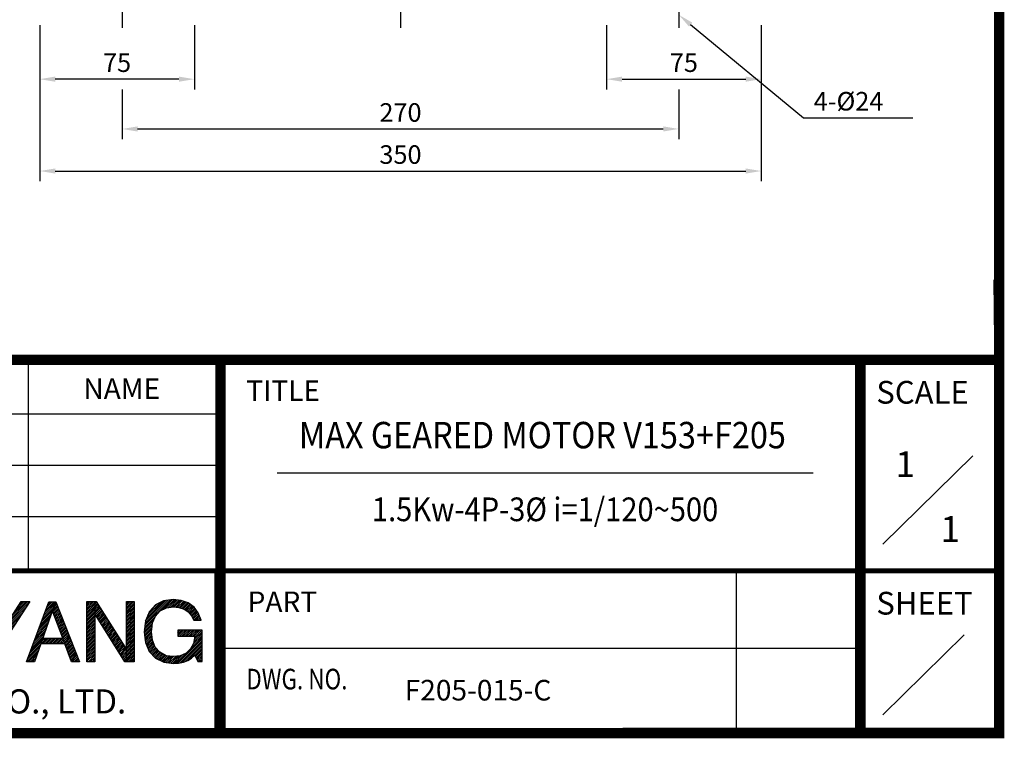
# Model space of a CAD drawing. Extents: x 0 to 1275, y -2 to 900.
# Drawn here: x 797 to 1275, y -2 to 346 of the extents above; entities that cross this region are included whole.
import ezdxf
from ezdxf.enums import TextEntityAlignment as Align

# ---------------------------------------------------------------- set-up
doc = ezdxf.new("R2010")
doc.units = 0
doc.header["$LTSCALE"] = 30
doc.header["$MEASUREMENT"] = 0
doc.linetypes.add('CENTER2', pattern=[1.125, 0.75, -0.125, 0.125, -0.125])
doc.layers.get('0').update_dxf_attribs({"color": 3, "linetype": 'CONTINUOUS'})
doc.layers.get('DEFPOINTS').update_dxf_attribs({"linetype": 'CONTINUOUS'})
for name, color, linetype in [('1', 1, 'CONTINUOUS'), ('3', 3, 'CONTINUOUS'), ('4', 4, 'CONTINUOUS'), ('5', 5, 'CONTINUOUS'), ('CEN', 1, 'CENTER2'), ('DIM', 2, 'CONTINUOUS'), ('TEXT', 4, 'CONTINUOUS'), ('TEXT2', 2, 'CONTINUOUS')]:
    doc.layers.add(name, color=color, linetype=linetype)
doc.styles.add('ROMANS', font='ROMANS.shx')

# ---------------------------------------------------------------- blocks, each defined once
blk = doc.blocks.new('*X5')
at = {"color": 0}
for p, q in [((258.314, 23.731), (258.979, 24.397)), ((258.314, 23.908), (258.803, 24.397)), ((258.314, 24.085), (258.626, 24.397)), ((258.314, 24.261), (258.449, 24.397)), ((258.314, 23.554), (259.082, 24.322)), ((258.314, 23.378), (259.082, 24.145)), ((258.314, 23.201), (259.082, 23.969)), ((259.082, 24.322), (259.156, 24.397)), ((259.082, 24.145), (259.265, 24.329)), ((259.082, 23.969), (259.333, 24.22)), ((259.082, 23.792), (259.401, 24.111)), ((259.082, 23.615), (259.469, 24.003)), ((259.082, 23.438), (259.537, 23.894)), ((262.134, 23.662), (262.869, 24.397)), ((262.134, 23.839), (262.692, 24.397)), ((262.134, 24.016), (262.515, 24.397)), ((262.134, 24.193), (262.338, 24.397)), ((262.134, 24.369), (262.161, 24.397)), ((262.134, 23.485), (262.902, 24.253)), ((262.134, 23.309), (262.902, 24.076)), ((262.134, 23.132), (262.902, 23.9)), ((258.314, 23.024), (259.082, 23.792)), ((258.314, 22.847), (259.082, 23.615)), ((258.314, 22.67), (259.082, 23.438)), ((258.314, 22.494), (259.082, 23.261)), ((258.314, 22.317), (259.082, 23.085)), ((259.082, 23.261), (259.606, 23.785)), ((259.129, 23.132), (259.674, 23.677)), ((259.198, 23.024), (259.742, 23.568)), ((259.266, 22.915), (259.81, 23.46)), ((259.334, 22.807), (259.878, 23.351)), ((259.402, 22.698), (259.946, 23.242)), ((259.471, 22.59), (260.014, 23.134)), ((259.539, 22.481), (260.083, 23.025)), ((262.134, 22.955), (262.902, 23.723)), ((262.134, 22.778), (262.902, 23.546)), ((262.134, 22.602), (262.902, 23.369)), ((262.134, 22.425), (262.902, 23.193)), ((262.134, 22.248), (262.902, 23.016)), ((258.314, 22.14), (259.082, 22.908)), ((258.314, 21.963), (259.082, 22.731)), ((258.314, 21.787), (259.082, 22.554)), ((258.314, 21.61), (259.082, 22.378)), ((258.314, 21.433), (259.082, 22.201)), ((258.314, 21.256), (259.082, 22.024)), ((259.607, 22.373), (260.151, 22.916)), ((259.675, 22.264), (260.219, 22.808)), ((259.744, 22.156), (260.287, 22.699)), ((259.812, 22.047), (260.355, 22.59)), ((259.88, 21.939), (260.423, 22.482)), ((259.949, 21.83), (260.491, 22.373)), ((260.017, 21.722), (260.56, 22.265)), ((260.085, 21.613), (260.628, 22.156)), ((260.153, 21.505), (260.696, 22.047)), ((262.134, 22.071), (262.902, 22.839)), ((262.134, 21.894), (262.902, 22.662)), ((262.134, 21.718), (262.902, 22.485)), ((262.134, 21.541), (262.902, 22.309)), ((262.134, 21.364), (262.902, 22.132)), ((258.314, 21.08), (259.082, 21.847)), ((258.314, 20.903), (259.082, 21.671)), ((258.314, 20.726), (259.082, 21.494)), ((258.314, 20.549), (259.082, 21.317)), ((258.314, 20.372), (259.082, 21.14)), ((260.222, 21.396), (260.764, 21.939)), ((260.29, 21.288), (260.832, 21.83)), ((260.358, 21.179), (260.9, 21.721)), ((260.427, 21.071), (260.968, 21.613)), ((260.495, 20.962), (261.037, 21.504)), ((260.563, 20.854), (261.105, 21.395)), ((260.631, 20.745), (261.173, 21.287)), ((260.7, 20.637), (261.241, 21.178)), ((260.768, 20.528), (261.309, 21.07)), ((262.134, 21.187), (262.902, 21.955)), ((262.134, 21.011), (262.902, 21.778)), ((262.134, 20.834), (262.902, 21.602)), ((262.134, 20.657), (262.902, 21.425)), ((262.134, 20.48), (262.902, 21.248)), ((262.134, 20.303), (262.902, 21.071)), ((258.314, 20.196), (259.082, 20.963)), ((258.314, 20.019), (259.082, 20.787)), ((258.314, 19.842), (259.082, 20.61)), ((258.314, 19.665), (259.082, 20.433)), ((258.314, 19.489), (259.082, 20.256)), ((258.314, 19.312), (259.082, 20.08)), ((260.836, 20.42), (261.377, 20.961)), ((260.904, 20.311), (261.445, 20.852)), ((260.973, 20.203), (261.514, 20.744)), ((261.041, 20.094), (261.582, 20.635)), ((261.109, 19.986), (261.65, 20.526)), ((261.178, 19.877), (261.718, 20.418)), ((261.246, 19.769), (261.786, 20.309)), ((261.314, 19.66), (261.854, 20.2)), ((261.382, 19.552), (261.922, 20.092)), ((262.134, 20.127), (262.902, 20.894)), ((262.134, 19.95), (262.902, 20.718)), ((262.134, 19.773), (262.902, 20.541)), ((262.134, 19.596), (262.902, 20.364)), ((262.134, 19.42), (262.902, 20.187)), ((258.314, 19.135), (259.082, 19.903)), ((258.314, 18.958), (259.082, 19.726)), ((258.314, 18.781), (259.082, 19.549)), ((258.314, 18.605), (259.082, 19.372)), ((258.452, 18.566), (259.082, 19.196)), ((261.451, 19.443), (261.991, 19.983)), ((261.519, 19.335), (262.059, 19.875)), ((261.587, 19.226), (262.127, 19.766)), ((261.655, 19.118), (262.134, 19.596)), ((261.724, 19.009), (262.134, 19.42)), ((261.792, 18.901), (262.134, 19.243)), ((262.134, 19.243), (262.902, 20.011)), ((262.134, 19.066), (262.902, 19.834)), ((262.134, 18.889), (262.902, 19.657)), ((262.134, 18.712), (262.902, 19.48)), ((262.164, 18.566), (262.902, 19.303)), ((262.341, 18.566), (262.902, 19.127)), ((258.629, 18.566), (259.082, 19.019)), ((258.805, 18.566), (259.082, 18.842)), ((258.982, 18.566), (259.082, 18.665)), ((261.86, 18.792), (262.134, 19.066)), ((261.929, 18.684), (262.134, 18.889)), ((261.997, 18.575), (262.134, 18.712)), ((262.518, 18.566), (262.902, 18.95)), ((262.694, 18.566), (262.902, 18.773)), ((262.871, 18.566), (262.902, 18.596))]:
    blk.add_line(p, q, dxfattribs=at)
blk = doc.blocks.new('*X2')
at = {"color": 0}
for p, q in [((236.56, 23.014), (237.583, 24.037)), ((236.665, 23.295), (237.677, 24.308)), ((236.769, 23.576), (237.582, 24.39)), ((236.873, 23.857), (237.405, 24.39)), ((236.977, 24.138), (237.229, 24.39)), ((237.421, 23.522), (237.907, 24.007)), ((237.488, 23.765), (237.857, 24.134)), ((237.583, 24.037), (237.807, 24.261)), ((237.677, 24.308), (237.758, 24.388)), ((236.144, 21.89), (237.205, 22.951)), ((236.248, 22.171), (237.299, 23.223)), ((236.352, 22.452), (237.394, 23.494)), ((236.456, 22.733), (237.488, 23.765)), ((237.47, 23.393), (237.957, 23.881)), ((237.518, 23.264), (238.007, 23.754)), ((237.566, 23.136), (238.057, 23.627)), ((237.614, 23.007), (238.107, 23.5)), ((237.662, 22.879), (238.157, 23.373)), ((237.711, 22.75), (238.207, 23.246)), ((237.759, 22.622), (238.256, 23.119)), ((237.807, 22.493), (238.306, 22.992)), ((235.831, 21.047), (236.921, 22.137)), ((235.935, 21.328), (237.015, 22.409)), ((236.039, 21.609), (237.11, 22.68)), ((237.855, 22.365), (238.356, 22.865)), ((237.904, 22.236), (238.406, 22.739)), ((237.952, 22.107), (238.456, 22.612)), ((238, 21.979), (238.506, 22.485)), ((238.048, 21.85), (238.556, 22.358)), ((238.096, 21.722), (238.606, 22.231)), ((238.145, 21.593), (238.656, 22.104)), ((238.193, 21.465), (238.705, 21.977)), ((235.414, 19.924), (236.543, 21.052)), ((235.519, 20.205), (236.637, 21.323)), ((235.623, 20.486), (236.732, 21.595)), ((235.727, 20.767), (236.826, 21.866)), ((238.241, 21.336), (238.755, 21.85)), ((238.289, 21.208), (238.805, 21.723)), ((238.338, 21.079), (238.855, 21.597)), ((238.386, 20.951), (238.905, 21.47)), ((238.445, 20.833), (238.955, 21.343)), ((238.492, 20.703), (239.005, 21.216)), ((238.539, 20.573), (239.055, 21.089)), ((235.102, 19.081), (236.259, 20.238)), ((235.206, 19.362), (236.353, 20.509)), ((235.31, 19.643), (236.448, 20.78)), ((238.585, 20.443), (239.105, 20.962)), ((238.632, 20.313), (239.155, 20.835)), ((238.679, 20.183), (239.204, 20.708)), ((238.726, 20.053), (239.254, 20.582)), ((238.772, 19.923), (239.304, 20.455)), ((238.819, 19.793), (239.354, 20.328)), ((238.866, 19.663), (239.404, 20.201)), ((238.912, 19.533), (239.454, 20.074)), ((234.936, 18.562), (236.07, 19.695)), ((234.998, 18.8), (236.164, 19.966)), ((235.113, 18.562), (235.975, 19.424)), ((235.29, 18.562), (235.881, 19.152)), ((238.959, 19.402), (239.504, 19.947)), ((239.006, 19.272), (239.554, 19.82)), ((239.053, 19.142), (239.604, 19.693)), ((239.099, 19.012), (239.653, 19.566)), ((239.146, 18.882), (239.703, 19.44)), ((239.193, 18.752), (239.753, 19.313)), ((239.239, 18.622), (239.803, 19.186)), ((235.467, 18.562), (235.786, 18.881)), ((235.643, 18.562), (235.692, 18.61)), ((239.345, 18.55), (239.853, 19.059)), ((239.521, 18.55), (239.903, 18.932)), ((239.698, 18.55), (239.953, 18.805)), ((239.875, 18.55), (240.003, 18.678))]:
    blk.add_line(p, q, dxfattribs=at)
blk = doc.blocks.new('*X4')
at = {"color": 0}
for p, q in [((247.203, 24.287), (247.312, 24.397)), ((247.27, 24.178), (247.489, 24.397)), ((247.338, 24.069), (247.666, 24.397)), ((247.406, 23.96), (247.843, 24.397)), ((247.474, 23.851), (247.999, 24.376)), ((247.542, 23.742), (248.065, 24.266)), ((247.61, 23.634), (248.131, 24.155)), ((247.677, 23.525), (248.198, 24.045)), ((247.745, 23.416), (248.264, 23.934)), ((249.17, 21.128), (251.938, 23.896)), ((249.906, 22.041), (252.262, 24.397)), ((250.231, 22.542), (252.085, 24.397)), ((250.556, 23.044), (251.908, 24.397)), ((250.881, 23.546), (251.732, 24.397)), ((251.206, 24.048), (251.555, 24.397)), ((247.813, 23.307), (248.33, 23.824)), ((247.881, 23.198), (248.397, 23.713)), ((247.949, 23.089), (248.463, 23.603)), ((248.017, 22.98), (248.529, 23.492)), ((248.085, 22.871), (248.595, 23.382)), ((248.152, 22.762), (248.662, 23.271)), ((248.22, 22.653), (248.728, 23.161)), ((248.288, 22.544), (248.794, 23.051)), ((248.356, 22.435), (248.861, 22.94)), ((249.238, 21.019), (251.605, 23.386)), ((248.424, 22.326), (248.927, 22.83)), ((248.492, 22.217), (248.993, 22.719)), ((248.56, 22.109), (249.06, 22.609)), ((248.627, 22), (249.126, 22.498)), ((248.695, 21.891), (249.192, 22.388)), ((248.763, 21.782), (249.258, 22.277)), ((248.831, 21.673), (249.325, 22.167)), ((248.899, 21.564), (249.391, 22.056)), ((249.297, 20.902), (251.271, 22.876)), ((249.297, 20.725), (250.938, 22.366)), ((248.967, 21.455), (249.457, 21.946)), ((249.034, 21.346), (249.524, 21.835)), ((249.102, 21.237), (249.59, 21.725)), ((249.297, 20.548), (250.605, 21.855)), ((249.297, 20.371), (250.271, 21.345)), ((249.297, 20.195), (249.99, 20.887)), ((249.297, 20.018), (249.99, 20.711)), ((249.297, 19.841), (249.99, 20.534)), ((249.297, 19.664), (249.99, 20.357)), ((249.297, 19.487), (249.99, 20.18)), ((249.297, 19.311), (249.99, 20.003)), ((249.297, 19.134), (249.99, 19.827)), ((249.297, 18.957), (249.99, 19.65)), ((249.297, 18.78), (249.99, 19.473)), ((249.297, 18.604), (249.99, 19.296)), ((249.436, 18.566), (249.99, 19.12)), ((249.613, 18.566), (249.99, 18.943)), ((249.79, 18.566), (249.99, 18.766)), ((249.966, 18.566), (249.99, 18.589))]:
    blk.add_line(p, q, dxfattribs=at)
blk = doc.blocks.new('*X1')
at = {"color": 0}
for p, q in [((236.327, 20.306), (236.878, 20.857)), ((236.353, 20.509), (236.701, 20.857)), ((236.448, 20.78), (236.524, 20.857)), ((236.503, 20.306), (237.055, 20.857)), ((236.68, 20.306), (237.232, 20.857)), ((236.857, 20.306), (237.408, 20.857)), ((237.034, 20.306), (237.585, 20.857)), ((237.211, 20.306), (237.762, 20.857)), ((237.387, 20.306), (237.939, 20.857)), ((237.564, 20.306), (238.115, 20.857)), ((237.741, 20.306), (238.292, 20.857)), ((237.918, 20.306), (238.445, 20.833)), ((238.094, 20.306), (238.492, 20.703)), ((238.271, 20.306), (238.539, 20.573)), ((238.448, 20.306), (238.585, 20.443)), ((238.625, 20.306), (238.632, 20.313))]:
    blk.add_line(p, q, dxfattribs=at)
blk = doc.blocks.new('*X6')
at = {"color": 0}
for p, q in [((263.926, 22.096), (266.382, 24.551)), ((263.95, 22.296), (266.177, 24.523)), ((263.974, 22.497), (265.972, 24.495)), ((264.089, 22.788), (265.766, 24.466)), ((264.224, 23.1), (265.436, 24.313)), ((264.359, 23.412), (265.087, 24.141)), ((265.597, 23.59), (266.587, 24.58)), ((265.945, 23.761), (266.767, 24.582)), ((266.178, 23.817), (266.923, 24.562)), ((266.379, 23.841), (267.079, 24.541)), ((266.58, 23.866), (267.235, 24.52)), ((266.767, 23.876), (267.391, 24.5)), ((266.927, 23.859), (267.534, 24.466)), ((267.087, 23.842), (267.665, 24.421)), ((267.245, 23.823), (267.797, 24.375)), ((267.379, 23.781), (267.929, 24.33)), ((267.514, 23.739), (268.06, 24.285)), ((267.648, 23.696), (268.176, 24.224)), ((267.774, 23.645), (268.279, 24.15)), ((267.88, 23.574), (268.382, 24.077)), ((267.985, 23.503), (268.485, 24.003)), ((268.091, 23.432), (268.588, 23.929)), ((268.184, 23.348), (268.691, 23.856)), ((268.264, 23.251), (268.772, 23.76)), ((268.343, 23.154), (268.849, 23.66)), ((268.423, 23.057), (268.926, 23.56)), ((268.489, 22.947), (269.003, 23.461)), ((268.551, 22.831), (269.08, 23.361)), ((268.612, 22.716), (269.144, 23.248)), ((268.674, 22.6), (269.195, 23.122)), ((268.84, 22.59), (269.246, 22.996)), ((263.854, 21.493), (264.68, 22.319)), ((263.862, 21.325), (264.653, 22.116)), ((263.878, 21.694), (264.797, 22.613)), ((263.902, 21.895), (264.919, 22.912)), ((269.017, 22.59), (269.297, 22.87)), ((269.194, 22.59), (269.347, 22.744)), ((269.371, 22.59), (269.398, 22.618)), ((263.883, 21.168), (264.627, 21.913)), ((263.903, 21.012), (264.601, 21.71)), ((263.923, 20.855), (264.575, 21.507)), ((263.943, 20.699), (264.582, 21.338)), ((263.964, 20.542), (264.601, 21.179)), ((263.993, 20.395), (264.619, 21.021)), ((267.134, 21.591), (267.16, 21.617)), ((267.134, 21.414), (267.337, 21.617)), ((267.134, 21.238), (267.513, 21.617)), ((267.134, 21.061), (267.69, 21.617)), ((267.305, 21.055), (267.867, 21.617)), ((267.482, 21.055), (268.044, 21.617)), ((267.659, 21.055), (268.22, 21.617)), ((267.836, 21.055), (268.397, 21.617)), ((268.012, 21.055), (268.574, 21.617)), ((268.189, 21.055), (268.751, 21.617)), ((268.366, 21.055), (268.928, 21.617)), ((268.543, 21.055), (269.104, 21.617)), ((268.592, 20.221), (269.493, 21.122)), ((268.688, 20.493), (269.493, 21.299)), ((268.72, 21.055), (269.281, 21.617)), ((268.728, 20.71), (269.493, 21.476)), ((268.767, 20.927), (269.458, 21.617)), ((264.047, 20.272), (264.638, 20.863)), ((264.101, 20.149), (264.656, 20.704)), ((264.154, 20.026), (264.697, 20.568)), ((264.208, 19.903), (264.748, 20.442)), ((264.262, 19.779), (264.799, 20.316)), ((264.315, 19.656), (264.85, 20.191)), ((264.373, 19.537), (264.901, 20.065)), ((267.146, 18.421), (269.493, 20.769)), ((267.363, 18.461), (269.493, 20.592)), ((267.59, 18.511), (269.493, 20.415)), ((267.854, 18.599), (269.493, 20.238)), ((268.374, 19.826), (269.493, 20.945)), ((264.458, 19.445), (264.957, 19.945)), ((264.543, 19.354), (265.042, 19.853)), ((264.628, 19.262), (265.127, 19.761)), ((264.713, 19.17), (265.212, 19.669)), ((264.798, 19.078), (265.297, 19.577)), ((264.883, 18.987), (265.382, 19.485)), ((264.974, 18.901), (265.492, 19.419)), ((265.092, 18.842), (265.607, 19.357)), ((265.21, 18.783), (265.721, 19.294)), ((265.328, 18.724), (265.835, 19.232)), ((265.446, 18.665), (265.949, 19.169)), ((265.564, 18.607), (266.09, 19.133)), ((265.681, 18.548), (266.247, 19.113)), ((266.598, 18.404), (267.326, 19.131)), ((266.762, 18.391), (267.627, 19.255)), ((266.954, 18.406), (268.11, 19.562)), ((268.161, 18.729), (269.493, 20.062)), ((268.797, 19.189), (269.493, 19.885)), ((268.853, 19.068), (269.493, 19.708)), ((268.909, 18.947), (269.493, 19.531)), ((268.965, 18.826), (269.493, 19.354)), ((269.021, 18.705), (269.493, 19.178)), ((265.813, 18.503), (266.403, 19.093)), ((265.97, 18.483), (266.56, 19.072)), ((266.127, 18.463), (266.717, 19.053)), ((266.284, 18.443), (266.92, 19.079)), ((266.441, 18.423), (267.123, 19.105)), ((269.077, 18.585), (269.493, 19.001)), ((269.244, 18.575), (269.493, 18.824)), ((269.421, 18.575), (269.493, 18.647))]:
    blk.add_line(p, q, dxfattribs=at)

msp = doc.modelspace()

# ---------------------------------------------------------------- linework, layer by layer
at = {"color": 2, "linetype": 'BYBLOCK'}
for p, q in [((807.0446, 343.69997), (807.0446, 267.85433)), ((807.0446, 343.69997), (807.0446, 312.44237)), ((882.0446, 343.69997), (882.0446, 312.44237)), ((1082.0446, 343.69997), (1082.0446, 312.44237)), ((1157.0446, 343.69997), (1157.0446, 267.85433)), ((1157.0446, 338.69997), (1157.0446, 312.44237)), ((874.5446, 317.44237), (814.5446, 317.44237)), ((1089.5446, 317.44237), (1149.5446, 317.44237)), ((847.0446, 312.44237), (847.0446, 288.27498)), ((1117.0446, 312.44237), (1117.0446, 288.27498)), ((854.5446, 293.27498), (1109.5446, 293.27498)), ((814.5446, 272.85433), (1149.5446, 272.85433))]:
    msp.add_line(p, q, dxfattribs=at)
at = {"color": 1, "linetype": 'CONTINUOUS'}
msp.add_line((1272.5, 0), (1270, 220), dxfattribs=at)
at = {"color": 1}
for points in [[(2.5, 895, 5, 5, 0), (1272.5, 895, 5, 5, 0), (1272.5, 0, 5, 5, 0), (2.5, 0, 5, 5, 0), (2.5, 897.5, 5, 5, 0)], [(1272.5, 181.25, 5, 5, 0), (630.65467, 181.25, 5, 5, 0)], [(894.72347, 180, 5, 5, 0), (894.72347, 2.5, 5, 5, 0)], [(1205, 2.5, 5, 5, 0), (1205, 2.5, 5, 5, 0), (1205, 180, 5, 5, 0)], [(887.22347, 78.75, 2.5, 2.5, 0), (631.90386, 78.75, 2.5, 2.5, 0)], [(887.22347, 78.75, 2.5, 2.5, 0), (1270, 78.75, 2.5, 2.5, 0)]]:
    msp.add_lwpolyline(points, format="xyseb", dxfattribs=at)
at = {"color": 2, "linetype": 'BYBLOCK'}
for points in [[(814.5446, 318.69237), (814.5446, 316.19237), (807.0446, 317.44237)], [(874.5446, 318.69237), (874.5446, 316.19237), (882.0446, 317.44237)], [(1089.5446, 318.69237), (1089.5446, 316.19237), (1082.0446, 317.44237)], [(1149.5446, 318.69237), (1149.5446, 316.19237), (1157.0446, 317.44237)], [(854.5446, 294.52498), (854.5446, 292.02498), (847.0446, 293.27498)], [(1109.5446, 294.52498), (1109.5446, 292.02498), (1117.0446, 293.27498)], [(814.5446, 274.10433), (814.5446, 271.60433), (807.0446, 272.85433)], [(1149.5446, 274.10433), (1149.5446, 271.60433), (1157.0446, 272.85433)]]:
    msp.add_solid(points, dxfattribs=at)
at = {"layer": '1'}
msp.add_line((801.65801, 80), (801.65801, 180), dxfattribs=at)
at = {"layer": '3', "color": 1}
for p, q in [((1259.69543, 134.65278), (1216.03795, 91.73914)), ((894.72347, 130), (634.40386, 130)), ((894.72347, 105), (634.40386, 105)), ((887.22347, 78.75), (631.90386, 78.75)), ((887.22347, 78.75), (1270, 78.75)), ((1255.57714, 47.72527), (1216.03795, 8.85976)), ((1090, 2.5), (1270, 2.5))]:
    msp.add_line(p, q, dxfattribs=at)
at = {"layer": '3'}
for p, q in [((789.11649, 50.04957), (798.05831, 63.85502)), ((802.22492, 63.85502), (790.84868, 46.44611)), ((798.05831, 63.85502), (802.22492, 63.85502)), ((800.6403, 34.67927), (811.44513, 63.8188)), ((800.6403, 34.67927), (811.44513, 63.8188)), ((814.62269, 63.8188), (804.46701, 34.67927)), ((811.44513, 63.8188), (814.87792, 63.8188)), ((811.44513, 63.8188), (814.87792, 63.8188)), ((814.87792, 63.8188), (826.35805, 34.62302)), ((814.87792, 63.8188), (826.35805, 34.62302)), ((829.95257, 34.69978), (829.95257, 63.85502)), ((829.95257, 63.85502), (834.49371, 63.85502)), ((833.79147, 63.85502), (833.79147, 34.69978)), ((834.49371, 63.85502), (849.05343, 40.64315)), ((849.05343, 63.85502), (852.89232, 63.85502)), ((849.05343, 34.69978), (849.05343, 63.85502)), ((852.89232, 63.85502), (852.89232, 34.69978)), ((863.1918, 62.26389), (860.2424, 59.08161)), ((867.07751, 64.18261), (863.1918, 62.26389)), ((871.80591, 64.83778), (867.07751, 64.18261)), ((875.69162, 64.323), (871.80591, 64.83778)), ((878.96873, 63.19985), (875.69162, 64.323)), ((881.91813, 61.09393), (878.96873, 63.19985)), ((813.13338, 59.65601), (808.40627, 46.15507)), ((818.19815, 46.15507), (813.13338, 59.65601)), ((818.19815, 46.15507), (813.13338, 59.65601)), ((848.39801, 34.69978), (833.79147, 57.91166)), ((860.2424, 59.08161), (858.27614, 54.54219)), ((863.14499, 56.8353), (865.43896, 59.3624)), ((865.43896, 59.3624), (868.48199, 60.85994)), ((868.48199, 60.85994), (871.94636, 61.28112)), ((871.94636, 61.28112), (874.56804, 61.00033)), ((874.56804, 61.00033), (877.0961, 60.20477)), ((877.0961, 60.20477), (879.10918, 58.84762)), ((879.10918, 58.84762), (880.60728, 57.02249)), ((883.97803, 58.42644), (881.91813, 61.09393)), ((885.42932, 54.82298), (883.97803, 58.42644)), ((858.27614, 54.54219), (857.62072, 49.06681)), ((861.22554, 49.16041), (861.78733, 53.51263)), ((861.78733, 53.51263), (863.14499, 56.8353)), ((880.60728, 57.02249), (881.77768, 54.82298)), ((881.77768, 54.82298), (885.42932, 54.82298)), ((857.62072, 49.06681), (858.27614, 44.01261)), ((861.69369, 45.13577), (861.22554, 49.16041)), ((885.85066, 49.95597), (874.05307, 49.95597)), ((874.05307, 49.95597), (874.05307, 47.14809)), ((885.85066, 34.74658), (885.85066, 49.95597)), ((807.50587, 43.39863), (804.46701, 34.67927)), ((819.26738, 43.39863), (807.50587, 43.39863)), ((819.26738, 43.39863), (807.50587, 43.39863)), ((808.40627, 46.15507), (818.19815, 46.15507)), ((808.46654, 46.15507), (818.27751, 46.15507)), ((822.41879, 34.62302), (818.27751, 46.15507)), ((822.41879, 34.62302), (819.26738, 43.39863)), ((858.27614, 44.01261), (860.19559, 39.61359)), ((863.09817, 41.67271), (861.69369, 45.13577)), ((874.05307, 47.14809), (882.33947, 47.14809)), ((881.68405, 43.59143), (880.18595, 40.87714)), ((882.33947, 47.14809), (881.68405, 43.59143)), ((860.19559, 39.61359), (863.14499, 36.43132)), ((865.34533, 39.2392), (863.09817, 41.67271)), ((868.34154, 37.60127), (865.34533, 39.2392)), ((878.07923, 38.86482), (875.22347, 37.55447)), ((880.18595, 40.87714), (878.07923, 38.86482)), ((804.46701, 34.67927), (800.6403, 34.67927)), ((804.46701, 34.67927), (800.6403, 34.67927)), ((826.35805, 34.62302), (822.41879, 34.62302)), ((826.35805, 34.62302), (822.41879, 34.62302)), ((833.79147, 34.69978), (829.95257, 34.69978)), ((852.89232, 34.69978), (848.39801, 34.69978)), ((863.14499, 36.43132), (867.17115, 34.419)), ((867.17115, 34.419), (871.99318, 33.81062)), ((871.94636, 37.13329), (868.34154, 37.60127)), ((875.22347, 37.55447), (871.94636, 37.13329)), ((871.99318, 33.81062), (874.38078, 33.99782)), ((874.38078, 33.99782), (876.72158, 34.51259)), ((876.72158, 34.51259), (878.82828, 35.30816)), ((878.82828, 35.30816), (880.60728, 36.33772)), ((880.60728, 36.33772), (882.33947, 37.88206)), ((882.33947, 37.88206), (883.79076, 34.74658)), ((883.79076, 34.74658), (885.85066, 34.74658))]:
    msp.add_line(p, q, dxfattribs=at)
at = {"layer": '4'}
msp.add_line((922.19582, 126.37993), (1182.19582, 126.37993), dxfattribs=at)
at = {"layer": '5', "color": 1}
for p, q in [((1272.5, 897.5), (1272.5, -2.5)), ((1205, 2.5), (1205, 182.5)), ((1207.5, 2.5), (1207.5, 182.5)), ((630.65467, 181.25), (887.22347, 181.25)), ((887.22347, 180), (1207.5, 180)), ((1207.5, 181.25), (1270, 181.25)), ((634.40386, 155), (894.72347, 155)), ((892.22347, 2.5), (892.22347, 77.5)), ((894.72347, 2.5), (894.72347, 77.5)), ((1145, 2.5), (1145, 78.75)), ((897.22347, 41.25), (1205, 41.25)), ((0, 0), (1275, 0))]:
    msp.add_line(p, q, dxfattribs=at)
at = {"layer": 'CEN'}
for p, q in [((982.0446, 694.54727), (982.0446, 342.42903)), ((847.0446, 384.68322), (847.0446, 342.42903)), ((1117.0446, 384.68322), (1117.0446, 342.42903))]:
    msp.add_line(p, q, dxfattribs=at)
at = {"layer": 'DEFPOINTS', "color": 0, "linetype": 'BYBLOCK'}
for p in [(1157.0446, 343.69997), (807.0446, 317.44237), (847.0446, 317.44237), (1117.0446, 317.44237), (1157.0446, 317.44237), (1117.0446, 293.27498), (1157.0446, 272.85433)]:
    msp.add_point(p, dxfattribs=at)
at = {"layer": 'DIM', "color": 2}
for p, q in [((1122.83108, 343.92853), (1177.64947, 298.72611)), ((1177.64947, 298.72611), (1230.64947, 298.72611))]:
    msp.add_line(p, q, dxfattribs=at)
msp.add_solid([(1122.03584, 342.96412), (1117.0446, 348.69997), (1123.62632, 344.89294)], dxfattribs=at)

# ---------------------------------------------------------------- block references
at = {"layer": '3', "xscale": 5, "yscale": 5, "zscale": 5}
for name, p in [('*X4', (-459.10121, -58.12907)), ('*X2', (-373.90679, -58.12907)), ('*X5', (-461.61657, -58.12907)), ('*X6', (-461.61657, -58.12907)), ('*X1', (-373.90679, -58.12907))]:
    msp.add_blockref(name, p, dxfattribs=at)

# ---------------------------------------------------------------- texts
at = {"color": 4, "linetype": 'BYBLOCK', "char_height": 9, "attachment_point": 5, "style": 'ROMANS'}
for s, insert in [('\\A1;75', (844.5446, 325.44237)), ('\\A1;75', (1119.5446, 325.44237)), ('\\A1;270', (982.0446, 301.27498)), ('\\A1;350', (982.0446, 280.85433))]:
    msp.add_mtext(s, dxfattribs=dict(at, insert=insert))
at = {"layer": '3', "color": 2, "style": 'ROMANS'}
for s, p in [('TITLE', (907.22347, 161.25)), ('PART', (907.88618, 58.75))]:
    msp.add_text(s, height=10, dxfattribs=at).set_placement(p)
at = {"layer": '3', "color": 2, "style": 'ROMANS', "width": 0.8}
msp.add_text('DWG. NO.', height=10, dxfattribs=at).set_placement((907.22347, 21.25))
at = {"layer": '3', "style": 'ROMANS'}
msp.add_text('REDUCTION GEAR CO., LTD.', height=11.7, dxfattribs=at).set_placement((643.639, 9.56285))
at = {"layer": 'DIM', "color": 4, "style": 'ROMANS'}
msp.add_text('4-%%C24', height=9, dxfattribs=at).set_placement((1182.52277, 302.22611))
at = {"layer": 'TEXT', "style": 'ROMANS', "width": 0.9}
for s, height, p in [('MAX GEARED MOTOR V153+F205', 12.825, (1050.90403, 143.00493)), ('1.5Kw-4P-3%%C i=1/120~500', 11.5, (1052.19582, 107.15304))]:
    msp.add_text(s, height=height, dxfattribs=at).set_placement(p, align=Align.MIDDLE)
at = {"layer": 'TEXT', "style": 'ROMANS'}
for p in [(1226.95232, 128.92437), (1248.78106, 97.46755)]:
    msp.add_text('1', height=12.5, dxfattribs=at).set_placement(p, align=Align.MIDDLE)
msp.add_text('F205-015-C', height=10, dxfattribs=at).set_placement((984.11021, 15.85843))
at = {"layer": 'TEXT2', "style": 'ROMANS'}
for s, height, p in [('NAME', 10, (828.19574, 162.22056)), ('SCALE', 11.05, (1212.90938, 159.93415)), ('SHEET', 11.05, (1212.90938, 57.5482))]:
    msp.add_text(s, height=height, dxfattribs=at).set_placement(p)

doc.saveas('drawing.dxf')
